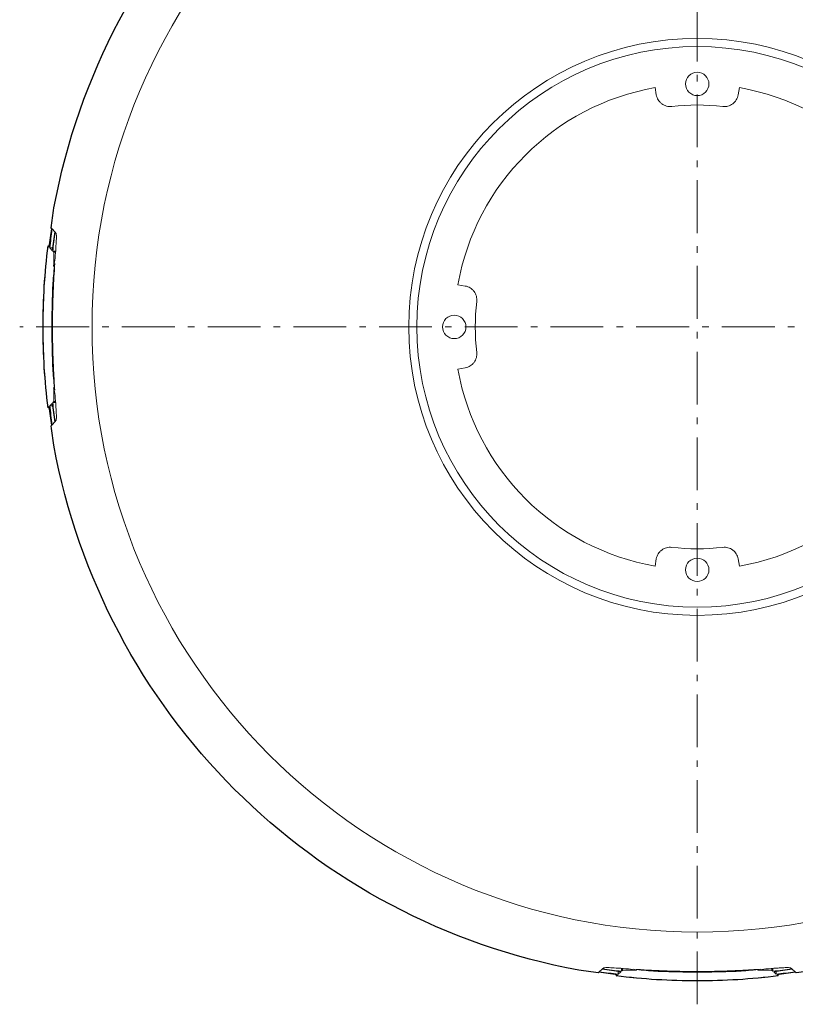
# Model space of a CAD drawing. Units: inches. Extents: x -46 to 344, y -33 to 243.
# Drawn here: x 207 to 249, y 153 to 206 of the extents above; entities that cross this region are included whole.
import ezdxf

# ---------------------------------------------------------------- set-up
doc = ezdxf.new("R2010")
doc.units = ezdxf.units.IN
doc.header["$MEASUREMENT"] = 0
for name, pattern in [('AI-Linetype-12', [12.7, 6.35, -1.27, 1.27, -1.27, 1.27, -1.27]), ('AI-Linetype-13', [12.7, 6.35, -1.27, 1.27, -1.27, 1.27, -1.27]), ('AI-Linetype-14', [4.586111, 2.822222, -0.705556, 0.352778, -0.705556]), ('AI-Linetype-15', [4.586111, 2.822222, -0.705556, 0.352778, -0.705556]), ('AI-Linetype-6', [12.7, 6.35, -1.27, 1.27, -1.27, 1.27, -1.27]), ('AI-Linetype-7', [12.7, 6.35, -1.27, 1.27, -1.27, 1.27, -1.27])]:
    doc.linetypes.add(name, pattern=pattern)
doc.layers.add('レイヤー 1', color=7, linetype='Continuous')

# ---------------------------------------------------------------- blocks, each defined once
blk = doc.blocks.new('block 109')
at = {"layer": 'レイヤー 1', "color": 7, "lineweight": 18}
blk.add_open_spline([(230.56, 188.649), (230.905, 188.649), (231.185, 188.929), (231.185, 189.274), (231.185, 189.619), (230.905, 189.899), (230.56, 189.899), (230.214, 189.899), (229.935, 189.619), (229.935, 189.274), (229.935, 188.929), (230.214, 188.649), (230.56, 188.649), (230.56, 188.649), (230.56, 188.649), (230.56, 188.649)], degree=3, knots=[0, 0, 0, 0, 1, 1, 1, 2, 2, 2, 3, 3, 3, 4, 4, 4, 5, 5, 5, 5], dxfattribs=at)
blk = doc.blocks.new('block 110')
at = {"layer": 'レイヤー 1', "color": 7, "lineweight": 18}
blk.add_open_spline([(243.56, 174.274), (251.844, 174.274), (258.56, 180.99), (258.56, 189.274), (258.56, 197.559), (251.844, 204.274), (243.56, 204.274), (235.275, 204.274), (228.56, 197.559), (228.56, 189.274), (228.56, 180.99), (235.275, 174.274), (243.56, 174.274), (243.56, 174.274), (243.56, 174.274), (243.56, 174.274)], degree=3, knots=[0, 0, 0, 0, 1, 1, 1, 2, 2, 2, 3, 3, 3, 4, 4, 4, 5, 5, 5, 5], dxfattribs=at)
blk = doc.blocks.new('block 111')
at = {"layer": 'レイヤー 1', "color": 7, "lineweight": 18}
blk.add_open_spline([(241.302, 202.077), (235.92, 201.128), (231.706, 196.914), (230.757, 191.532)], degree=3, dxfattribs=at)
blk = doc.blocks.new('block 112')
at = {"layer": 'レイヤー 1', "color": 7, "lineweight": 18}
blk.add_lwpolyline([(231.149, 191.463), (230.757, 191.532)], dxfattribs=at)
blk = doc.blocks.new('block 113')
at = {"layer": 'レイヤー 1', "color": 7, "lineweight": 18}
blk.add_open_spline([(231.763, 190.638), (231.774, 190.733), (231.767, 190.828), (231.743, 190.919), (231.73, 190.965), (231.714, 191.009), (231.693, 191.051), (231.673, 191.094), (231.648, 191.135), (231.62, 191.172), (231.592, 191.21), (231.56, 191.245), (231.525, 191.277), (231.491, 191.309), (231.453, 191.338), (231.412, 191.362), (231.332, 191.412), (231.243, 191.446), (231.149, 191.463)], degree=3, knots=[0, 0, 0, 0, 1, 1, 1, 2, 2, 2, 3, 3, 3, 4, 4, 4, 5, 5, 5, 6, 6, 6, 6], dxfattribs=at)
blk = doc.blocks.new('block 114')
at = {"layer": 'レイヤー 1', "color": 7, "lineweight": 18}
blk.add_open_spline([(231.763, 190.638), (231.659, 189.732), (231.659, 188.816), (231.763, 187.91)], degree=3, dxfattribs=at)
blk = doc.blocks.new('block 115')
at = {"layer": 'レイヤー 1', "color": 7, "lineweight": 18}
blk.add_open_spline([(231.149, 187.086), (231.243, 187.102), (231.331, 187.136), (231.412, 187.186), (231.452, 187.211), (231.49, 187.239), (231.525, 187.271), (231.559, 187.303), (231.591, 187.338), (231.62, 187.376), (231.648, 187.414), (231.672, 187.454), (231.693, 187.496), (231.713, 187.539), (231.73, 187.584), (231.742, 187.629), (231.767, 187.719), (231.774, 187.816), (231.763, 187.91)], degree=3, knots=[0, 0, 0, 0, 1, 1, 1, 2, 2, 2, 3, 3, 3, 4, 4, 4, 5, 5, 5, 6, 6, 6, 6], dxfattribs=at)
blk = doc.blocks.new('block 116')
at = {"layer": 'レイヤー 1', "color": 7, "lineweight": 18}
blk.add_lwpolyline([(230.757, 187.017), (231.149, 187.086)], dxfattribs=at)
blk = doc.blocks.new('block 117')
at = {"layer": 'レイヤー 1', "color": 7, "lineweight": 18}
blk.add_open_spline([(230.757, 187.017), (231.706, 181.635), (235.92, 177.421), (241.302, 176.472)], degree=3, dxfattribs=at)
blk = doc.blocks.new('block 118')
at = {"layer": 'レイヤー 1', "color": 7, "lineweight": 18}
blk.add_lwpolyline([(241.371, 176.863), (241.302, 176.472)], dxfattribs=at)
blk = doc.blocks.new('block 119')
at = {"layer": 'レイヤー 1', "color": 7, "lineweight": 18}
blk.add_open_spline([(242.195, 177.478), (242.101, 177.489), (242.006, 177.482), (241.915, 177.457), (241.869, 177.445), (241.825, 177.428), (241.783, 177.408), (241.74, 177.388), (241.699, 177.363), (241.661, 177.335), (241.624, 177.306), (241.589, 177.275), (241.557, 177.24), (241.525, 177.205), (241.496, 177.167), (241.472, 177.127), (241.422, 177.047), (241.388, 176.957), (241.371, 176.863)], degree=3, knots=[0, 0, 0, 0, 1, 1, 1, 2, 2, 2, 3, 3, 3, 4, 4, 4, 5, 5, 5, 6, 6, 6, 6], dxfattribs=at)
blk = doc.blocks.new('block 120')
at = {"layer": 'レイヤー 1', "color": 7, "lineweight": 18}
blk.add_open_spline([(242.195, 177.478), (243.102, 177.373), (244.017, 177.373), (244.924, 177.478)], degree=3, dxfattribs=at)
blk = doc.blocks.new('block 121')
at = {"layer": 'レイヤー 1', "color": 7, "lineweight": 18}
blk.add_open_spline([(245.748, 176.863), (245.731, 176.957), (245.698, 177.046), (245.648, 177.126), (245.623, 177.167), (245.595, 177.204), (245.563, 177.239), (245.531, 177.274), (245.496, 177.306), (245.458, 177.334), (245.42, 177.362), (245.38, 177.387), (245.338, 177.408), (245.295, 177.428), (245.25, 177.445), (245.205, 177.457), (245.114, 177.481), (245.018, 177.489), (244.924, 177.478)], degree=3, knots=[0, 0, 0, 0, 1, 1, 1, 2, 2, 2, 3, 3, 3, 4, 4, 4, 5, 5, 5, 6, 6, 6, 6], dxfattribs=at)
blk = doc.blocks.new('block 122')
at = {"layer": 'レイヤー 1', "color": 7, "lineweight": 18}
blk.add_lwpolyline([(245.817, 176.472), (245.748, 176.863)], dxfattribs=at)
blk = doc.blocks.new('block 123')
at = {"layer": 'レイヤー 1', "color": 7, "lineweight": 18}
blk.add_open_spline([(245.817, 176.472), (251.199, 177.421), (255.413, 181.635), (256.362, 187.017)], degree=3, dxfattribs=at)
blk = doc.blocks.new('block 129')
at = {"layer": 'レイヤー 1', "color": 7, "lineweight": 18}
blk.add_open_spline([(256.362, 191.532), (255.413, 196.914), (251.199, 201.128), (245.817, 202.077)], degree=3, dxfattribs=at)
blk = doc.blocks.new('block 130')
at = {"layer": 'レイヤー 1', "color": 7, "lineweight": 18}
blk.add_lwpolyline([(245.748, 201.685), (245.817, 202.077)], dxfattribs=at)
blk = doc.blocks.new('block 131')
at = {"layer": 'レイヤー 1', "color": 7, "lineweight": 18}
blk.add_open_spline([(244.924, 201.071), (245.018, 201.06), (245.113, 201.067), (245.204, 201.091), (245.25, 201.104), (245.294, 201.12), (245.337, 201.141), (245.379, 201.161), (245.42, 201.186), (245.458, 201.214), (245.495, 201.242), (245.53, 201.274), (245.562, 201.308), (245.594, 201.343), (245.623, 201.381), (245.648, 201.421), (245.697, 201.502), (245.731, 201.591), (245.748, 201.685)], degree=3, knots=[0, 0, 0, 0, 1, 1, 1, 2, 2, 2, 3, 3, 3, 4, 4, 4, 5, 5, 5, 6, 6, 6, 6], dxfattribs=at)
blk = doc.blocks.new('block 132')
at = {"layer": 'レイヤー 1', "color": 7, "lineweight": 18}
blk.add_open_spline([(244.924, 201.071), (244.017, 201.175), (243.102, 201.175), (242.195, 201.071)], degree=3, dxfattribs=at)
blk = doc.blocks.new('block 133')
at = {"layer": 'レイヤー 1', "color": 7, "lineweight": 18}
blk.add_open_spline([(241.371, 201.685), (241.388, 201.591), (241.422, 201.503), (241.471, 201.422), (241.496, 201.382), (241.524, 201.344), (241.556, 201.31), (241.588, 201.275), (241.623, 201.242), (241.661, 201.215), (241.699, 201.186), (241.739, 201.162), (241.782, 201.141), (241.824, 201.121), (241.869, 201.104), (241.914, 201.092), (242.005, 201.067), (242.101, 201.06), (242.195, 201.071)], degree=3, knots=[0, 0, 0, 0, 1, 1, 1, 2, 2, 2, 3, 3, 3, 4, 4, 4, 5, 5, 5, 6, 6, 6, 6], dxfattribs=at)
blk = doc.blocks.new('block 134')
at = {"layer": 'レイヤー 1', "color": 7, "lineweight": 18}
blk.add_lwpolyline([(241.302, 202.077), (241.371, 201.685)], dxfattribs=at)
blk = doc.blocks.new('block 135')
at = {"layer": 'レイヤー 1', "color": 7, "lineweight": 18}
blk.add_open_spline([(243.56, 175.649), (243.905, 175.649), (244.185, 175.929), (244.185, 176.274), (244.185, 176.619), (243.905, 176.899), (243.56, 176.899), (243.214, 176.899), (242.935, 176.619), (242.935, 176.274), (242.935, 175.929), (243.214, 175.649), (243.56, 175.649), (243.56, 175.649), (243.56, 175.649), (243.56, 175.649)], degree=3, knots=[0, 0, 0, 0, 1, 1, 1, 2, 2, 2, 3, 3, 3, 4, 4, 4, 5, 5, 5, 5], dxfattribs=at)
blk = doc.blocks.new('block 136')
at = {"layer": 'レイヤー 1', "color": 7, "lineweight": 18}
blk.add_open_spline([(243.56, 201.649), (243.905, 201.649), (244.185, 201.929), (244.185, 202.274), (244.185, 202.62), (243.905, 202.899), (243.56, 202.899), (243.214, 202.899), (242.935, 202.62), (242.935, 202.274), (242.935, 201.929), (243.214, 201.649), (243.56, 201.649), (243.56, 201.649), (243.56, 201.649), (243.56, 201.649)], degree=3, knots=[0, 0, 0, 0, 1, 1, 1, 2, 2, 2, 3, 3, 3, 4, 4, 4, 5, 5, 5, 5], dxfattribs=at)
blk = doc.blocks.new('block 137')
at = {"layer": 'レイヤー 1', "color": 7, "lineweight": 18}
blk.add_open_spline([(243.56, 173.838), (252.085, 173.838), (258.996, 180.749), (258.996, 189.274), (258.996, 197.8), (252.085, 204.711), (243.56, 204.711), (235.034, 204.711), (228.123, 197.8), (228.123, 189.274), (228.123, 180.749), (235.034, 173.838), (243.56, 173.838), (243.56, 173.838), (243.56, 173.838), (243.56, 173.838)], degree=3, knots=[0, 0, 0, 0, 1, 1, 1, 2, 2, 2, 3, 3, 3, 4, 4, 4, 5, 5, 5, 5], dxfattribs=at)
blk = doc.blocks.new('block 138')
at = {"layer": 'レイヤー 1', "color": 7, "lineweight": 18}
blk.add_open_spline([(243.56, 156.893), (261.443, 156.893), (275.94, 171.391), (275.94, 189.274), (275.94, 207.158), (261.443, 221.655), (243.56, 221.655), (225.676, 221.655), (211.179, 207.158), (211.179, 189.274), (211.179, 171.391), (225.676, 156.893), (243.56, 156.893), (243.56, 156.893), (243.56, 156.893), (243.56, 156.893)], degree=3, knots=[0, 0, 0, 0, 1, 1, 1, 2, 2, 2, 3, 3, 3, 4, 4, 4, 5, 5, 5, 5], dxfattribs=at)
blk = doc.blocks.new('block 145')
at = {"layer": 'レイヤー 1', "color": 7, "lineweight": 18}
blk.add_open_spline([(209.128, 185.277), (209.14, 185.291), (209.145, 185.362), (209.144, 185.49), (209.143, 185.554), (209.141, 185.632), (209.138, 185.723), (209.135, 185.814), (209.131, 185.917), (209.126, 186.033)], degree=3, knots=[0, 0, 0, 0, 1, 1, 1, 2, 2, 2, 3, 3, 3, 3], dxfattribs=at)
blk = doc.blocks.new('block 146')
at = {"layer": 'レイヤー 1', "color": 7, "lineweight": 18}
blk.add_lwpolyline([(209.08, 185.224), (209.128, 185.277)], dxfattribs=at)
blk = doc.blocks.new('block 147')
at = {"layer": 'レイヤー 1', "color": 7, "lineweight": 18}
blk.add_open_spline([(209.08, 185.224), (209.115, 184.885), (209.155, 184.546), (209.2, 184.209)], degree=3, dxfattribs=at)
blk = doc.blocks.new('block 148')
at = {"layer": 'レイヤー 1', "color": 7, "lineweight": 18}
blk.add_lwpolyline([(209.26, 184.277), (209.2, 184.209)], dxfattribs=at)
blk = doc.blocks.new('block 149')
at = {"layer": 'レイヤー 1', "color": 7, "lineweight": 18}
blk.add_open_spline([(209.206, 185.6), (209.22, 185.397), (209.232, 185.217), (209.243, 185.058), (209.249, 184.979), (209.253, 184.906), (209.258, 184.837), (209.262, 184.769), (209.265, 184.706), (209.268, 184.649), (209.274, 184.536), (209.276, 184.449), (209.275, 184.387), (209.273, 184.325), (209.269, 184.288), (209.26, 184.277)], degree=3, knots=[0, 0, 0, 0, 1, 1, 1, 2, 2, 2, 3, 3, 3, 4, 4, 4, 5, 5, 5, 5], dxfattribs=at)
blk = doc.blocks.new('block 150')
at = {"layer": 'レイヤー 1', "color": 7, "lineweight": 18}
blk.add_open_spline([(209.126, 186.033), (209.151, 185.889), (209.178, 185.744), (209.206, 185.6)], degree=3, dxfattribs=at)
blk = doc.blocks.new('block 151')
at = {"layer": 'レイヤー 1', "color": 7, "lineweight": 18}
blk.add_open_spline([(209.2, 194.34), (209.155, 194.002), (209.115, 193.664), (209.08, 193.325)], degree=3, dxfattribs=at)
blk = doc.blocks.new('block 152')
at = {"layer": 'レイヤー 1', "color": 7, "lineweight": 18}
blk.add_lwpolyline([(209.128, 193.272), (209.08, 193.325)], dxfattribs=at)
blk = doc.blocks.new('block 153')
at = {"layer": 'レイヤー 1', "color": 7, "lineweight": 18}
blk.add_open_spline([(209.126, 192.515), (209.136, 192.748), (209.143, 192.928), (209.144, 193.057), (209.145, 193.121), (209.143, 193.172), (209.141, 193.208), (209.138, 193.243), (209.134, 193.265), (209.128, 193.272)], degree=3, knots=[0, 0, 0, 0, 1, 1, 1, 2, 2, 2, 3, 3, 3, 3], dxfattribs=at)
blk = doc.blocks.new('block 154')
at = {"layer": 'レイヤー 1', "color": 7, "lineweight": 18}
blk.add_open_spline([(209.206, 192.948), (209.178, 192.804), (209.151, 192.66), (209.126, 192.515)], degree=3, dxfattribs=at)
blk = doc.blocks.new('block 155')
at = {"layer": 'レイヤー 1', "color": 7, "lineweight": 18}
blk.add_open_spline([(209.26, 194.271), (209.269, 194.261), (209.273, 194.224), (209.275, 194.162), (209.275, 194.131), (209.275, 194.094), (209.274, 194.049), (209.273, 194.006), (209.271, 193.955), (209.268, 193.899), (209.263, 193.785), (209.254, 193.649), (209.243, 193.491), (209.233, 193.332), (209.22, 193.151), (209.206, 192.948)], degree=3, knots=[0, 0, 0, 0, 1, 1, 1, 2, 2, 2, 3, 3, 3, 4, 4, 4, 5, 5, 5, 5], dxfattribs=at)
blk = doc.blocks.new('block 156')
at = {"layer": 'レイヤー 1', "color": 7, "lineweight": 18}
blk.add_lwpolyline([(209.2, 194.34), (209.26, 194.271)], dxfattribs=at)
blk = doc.blocks.new('block 163')
at = {"layer": 'レイヤー 1', "color": 7, "lineweight": 18}
blk.add_lwpolyline([(209.042, 193.368), (208.925, 193.499)], dxfattribs=at)
blk = doc.blocks.new('block 164')
at = {"layer": 'レイヤー 1', "color": 7, "lineweight": 18}
blk.add_open_spline([(209.188, 194.354), (209.135, 194.026), (209.086, 193.697), (209.042, 193.368)], degree=3, dxfattribs=at)
blk = doc.blocks.new('block 165')
at = {"layer": 'レイヤー 1', "color": 7, "lineweight": 18}
blk.add_lwpolyline([(209.05, 194.515), (209.188, 194.354)], dxfattribs=at)
blk = doc.blocks.new('block 166')
at = {"layer": 'レイヤー 1', "color": 7, "lineweight": 18}
blk.add_open_spline([(209.05, 194.515), (209.003, 194.177), (208.962, 193.838), (208.925, 193.499)], degree=3, dxfattribs=at)
blk = doc.blocks.new('block 175')
at = {"layer": 'レイヤー 1', "color": 7, "lineweight": 18}
blk.add_open_spline([(209.084, 186.93), (209.07, 187.271), (209.056, 187.641), (209.046, 188.04), (209.042, 188.24), (209.038, 188.444), (209.035, 188.649), (209.033, 188.855), (209.031, 189.062), (209.031, 189.271), (209.031, 189.376), (209.032, 189.481), (209.032, 189.586), (209.033, 189.69), (209.034, 189.794), (209.035, 189.896), (209.037, 190.102), (209.041, 190.304), (209.046, 190.502), (209.051, 190.701), (209.057, 190.897), (209.063, 191.083), (209.07, 191.27), (209.077, 191.448), (209.084, 191.619)], degree=3, knots=[0, 0, 0, 0, 1, 1, 1, 2, 2, 2, 3, 3, 3, 4, 4, 4, 5, 5, 5, 6, 6, 6, 7, 7, 7, 8, 8, 8, 8], dxfattribs=at)
blk = doc.blocks.new('block 176')
at = {"layer": 'レイヤー 1', "color": 7, "lineweight": 18}
blk.add_open_spline([(209.084, 186.93), (209.113, 186.58), (209.147, 186.231), (209.187, 185.883)], degree=3, dxfattribs=at)
blk = doc.blocks.new('block 177')
at = {"layer": 'レイヤー 1', "color": 7, "lineweight": 18}
blk.add_open_spline([(209.187, 192.666), (209.171, 192.435), (209.156, 192.189), (209.141, 191.928), (209.134, 191.797), (209.127, 191.662), (209.121, 191.523), (209.114, 191.384), (209.108, 191.241), (209.102, 191.096), (209.091, 190.806), (209.082, 190.509), (209.076, 190.204), (209.073, 190.052), (209.07, 189.899), (209.068, 189.743), (209.067, 189.588), (209.066, 189.431), (209.066, 189.276), (209.066, 188.965), (209.069, 188.657), (209.075, 188.353), (209.081, 188.047), (209.091, 187.744), (209.102, 187.456), (209.113, 187.168), (209.127, 186.891), (209.141, 186.627), (209.148, 186.495), (209.156, 186.366), (209.163, 186.242), (209.171, 186.117), (209.179, 185.998), (209.187, 185.883)], degree=3, knots=[0, 0, 0, 0, 1, 1, 1, 2, 2, 2, 3, 3, 3, 4, 4, 4, 5, 5, 5, 6, 6, 6, 7, 7, 7, 8, 8, 8, 9, 9, 9, 10, 10, 10, 11, 11, 11, 11], dxfattribs=at)
blk = doc.blocks.new('block 178')
at = {"layer": 'レイヤー 1', "color": 7, "lineweight": 18}
blk.add_open_spline([(209.187, 192.666), (209.147, 192.317), (209.113, 191.968), (209.084, 191.619)], degree=3, dxfattribs=at)
blk = doc.blocks.new('block 183')
at = {"layer": 'レイヤー 1', "color": 7, "lineweight": 18}
blk.add_lwpolyline([(208.925, 185.049), (209.042, 185.181)], dxfattribs=at)
blk = doc.blocks.new('block 184')
at = {"layer": 'レイヤー 1', "color": 7, "lineweight": 18}
blk.add_open_spline([(208.925, 185.049), (208.962, 184.71), (209.003, 184.372), (209.05, 184.034)], degree=3, dxfattribs=at)
blk = doc.blocks.new('block 185')
at = {"layer": 'レイヤー 1', "color": 7, "lineweight": 18}
blk.add_lwpolyline([(209.188, 184.194), (209.05, 184.034)], dxfattribs=at)
blk = doc.blocks.new('block 186')
at = {"layer": 'レイヤー 1', "color": 7, "lineweight": 18}
blk.add_open_spline([(209.042, 185.181), (209.086, 184.851), (209.135, 184.522), (209.188, 184.194)], degree=3, dxfattribs=at)
blk = doc.blocks.new('block 187')
at = {"layer": 'レイヤー 1', "color": 7, "lineweight": 18}
blk.add_open_spline([(238.494, 154.915), (238.832, 154.87), (239.17, 154.83), (239.509, 154.795)], degree=3, dxfattribs=at)
blk = doc.blocks.new('block 188')
at = {"layer": 'レイヤー 1', "color": 7, "lineweight": 18}
blk.add_lwpolyline([(239.562, 154.842), (239.509, 154.795)], dxfattribs=at)
blk = doc.blocks.new('block 189')
at = {"layer": 'レイヤー 1', "color": 7, "lineweight": 18}
blk.add_open_spline([(240.319, 154.84), (240.086, 154.85), (239.906, 154.858), (239.777, 154.859), (239.713, 154.859), (239.662, 154.858), (239.626, 154.855), (239.591, 154.853), (239.569, 154.848), (239.562, 154.842)], degree=3, knots=[0, 0, 0, 0, 1, 1, 1, 2, 2, 2, 3, 3, 3, 3], dxfattribs=at)
blk = doc.blocks.new('block 190')
at = {"layer": 'レイヤー 1', "color": 7, "lineweight": 18}
blk.add_open_spline([(239.885, 154.92), (240.03, 154.893), (240.174, 154.866), (240.319, 154.84)], degree=3, dxfattribs=at)
blk = doc.blocks.new('block 191')
at = {"layer": 'レイヤー 1', "color": 7, "lineweight": 18}
blk.add_open_spline([(238.563, 154.974), (238.573, 154.983), (238.61, 154.988), (238.672, 154.99), (238.703, 154.99), (238.74, 154.99), (238.784, 154.989), (238.828, 154.988), (238.879, 154.986), (238.935, 154.983), (239.049, 154.977), (239.185, 154.969), (239.343, 154.958), (239.501, 154.947), (239.683, 154.934), (239.885, 154.92)], degree=3, knots=[0, 0, 0, 0, 1, 1, 1, 2, 2, 2, 3, 3, 3, 4, 4, 4, 5, 5, 5, 5], dxfattribs=at)
blk = doc.blocks.new('block 192')
at = {"layer": 'レイヤー 1', "color": 7, "lineweight": 18}
blk.add_lwpolyline([(238.494, 154.915), (238.563, 154.974)], dxfattribs=at)
blk = doc.blocks.new('block 205')
at = {"layer": 'レイヤー 1', "color": 7, "lineweight": 18}
blk.add_open_spline([(247.557, 154.842), (247.543, 154.855), (247.472, 154.859), (247.344, 154.859), (247.28, 154.858), (247.201, 154.856), (247.111, 154.853), (247.02, 154.85), (246.917, 154.845), (246.8, 154.84)], degree=3, knots=[0, 0, 0, 0, 1, 1, 1, 2, 2, 2, 3, 3, 3, 3], dxfattribs=at)
blk = doc.blocks.new('block 206')
at = {"layer": 'レイヤー 1', "color": 7, "lineweight": 18}
blk.add_lwpolyline([(247.61, 154.795), (247.557, 154.842)], dxfattribs=at)
blk = doc.blocks.new('block 207')
at = {"layer": 'レイヤー 1', "color": 7, "lineweight": 18}
blk.add_open_spline([(247.61, 154.795), (247.949, 154.83), (248.288, 154.87), (248.625, 154.915)], degree=3, dxfattribs=at)
blk = doc.blocks.new('block 208')
at = {"layer": 'レイヤー 1', "color": 7, "lineweight": 18}
blk.add_lwpolyline([(248.556, 154.974), (248.625, 154.915)], dxfattribs=at)
blk = doc.blocks.new('block 209')
at = {"layer": 'レイヤー 1', "color": 7, "lineweight": 18}
blk.add_open_spline([(247.234, 154.92), (247.436, 154.935), (247.617, 154.947), (247.775, 154.958), (247.855, 154.963), (247.928, 154.968), (247.997, 154.972), (248.065, 154.977), (248.128, 154.98), (248.185, 154.983), (248.298, 154.988), (248.385, 154.991), (248.447, 154.99), (248.509, 154.988), (248.546, 154.983), (248.556, 154.974)], degree=3, knots=[0, 0, 0, 0, 1, 1, 1, 2, 2, 2, 3, 3, 3, 4, 4, 4, 5, 5, 5, 5], dxfattribs=at)
blk = doc.blocks.new('block 210')
at = {"layer": 'レイヤー 1', "color": 7, "lineweight": 18}
blk.add_open_spline([(246.8, 154.84), (246.945, 154.866), (247.089, 154.893), (247.234, 154.92)], degree=3, dxfattribs=at)
blk = doc.blocks.new('block 211')
at = {"layer": 'レイヤー 1', "color": 7, "lineweight": 18}
blk.add_open_spline([(208.999, 183.976), (209.04, 183.629), (209.087, 183.284), (209.138, 182.939)], degree=3, dxfattribs=at)
blk = doc.blocks.new('block 212')
at = {"layer": 'レイヤー 1', "color": 7, "lineweight": 18}
blk.add_lwpolyline([(209.038, 184.02), (208.999, 183.976)], dxfattribs=at)
blk = doc.blocks.new('block 213')
at = {"layer": 'レイヤー 1', "color": 7, "lineweight": 18}
blk.add_open_spline([(208.888, 185.006), (208.933, 184.677), (208.983, 184.348), (209.038, 184.02)], degree=3, dxfattribs=at)
blk = doc.blocks.new('block 214')
at = {"layer": 'レイヤー 1', "color": 7, "lineweight": 18}
blk.add_lwpolyline([(208.829, 184.94), (208.888, 185.006)], dxfattribs=at)
blk = doc.blocks.new('block 215')
at = {"layer": 'レイヤー 1', "color": 7, "lineweight": 18}
blk.add_open_spline([(208.829, 193.609), (208.47, 190.73), (208.47, 187.818), (208.829, 184.94)], degree=3, dxfattribs=at)
blk = doc.blocks.new('block 216')
at = {"layer": 'レイヤー 1', "color": 7, "lineweight": 18}
blk.add_lwpolyline([(208.888, 193.542), (208.829, 193.609)], dxfattribs=at)
blk = doc.blocks.new('block 217')
at = {"layer": 'レイヤー 1', "color": 7, "lineweight": 18}
blk.add_open_spline([(209.038, 194.529), (208.983, 194.201), (208.933, 193.872), (208.888, 193.542)], degree=3, dxfattribs=at)
blk = doc.blocks.new('block 218')
at = {"layer": 'レイヤー 1', "color": 7, "lineweight": 18}
blk.add_lwpolyline([(208.998, 194.574), (209.038, 194.529)], dxfattribs=at)
blk = doc.blocks.new('block 219')
at = {"layer": 'レイヤー 1', "color": 7, "lineweight": 18}
blk.add_open_spline([(209.145, 195.646), (209.09, 195.289), (209.042, 194.932), (208.998, 194.574)], degree=3, dxfattribs=at)
blk = doc.blocks.new('block 220')
at = {"layer": 'レイヤー 1', "color": 7, "lineweight": 18}
blk.add_open_spline([(237.225, 223.696), (222.956, 221.07), (211.786, 209.912), (209.145, 195.646)], degree=3, dxfattribs=at)
blk = doc.blocks.new('block 243')
at = {"layer": 'レイヤー 1', "color": 7, "lineweight": 18}
blk.add_open_spline([(247.828, 154.602), (248.157, 154.648), (248.486, 154.698), (248.814, 154.752)], degree=3, dxfattribs=at)
blk = doc.blocks.new('block 244')
at = {"layer": 'レイヤー 1', "color": 7, "lineweight": 18}
blk.add_lwpolyline([(247.894, 154.544), (247.828, 154.602)], dxfattribs=at)
blk = doc.blocks.new('block 245')
at = {"layer": 'レイヤー 1', "color": 7, "lineweight": 18}
blk.add_open_spline([(239.225, 154.544), (242.104, 154.185), (245.016, 154.185), (247.894, 154.544)], degree=3, dxfattribs=at)
blk = doc.blocks.new('block 246')
at = {"layer": 'レイヤー 1', "color": 7, "lineweight": 18}
blk.add_lwpolyline([(239.292, 154.602), (239.225, 154.544)], dxfattribs=at)
blk = doc.blocks.new('block 247')
at = {"layer": 'レイヤー 1', "color": 7, "lineweight": 18}
blk.add_open_spline([(238.305, 154.752), (238.633, 154.698), (238.962, 154.648), (239.292, 154.602)], degree=3, dxfattribs=at)
blk = doc.blocks.new('block 248')
at = {"layer": 'レイヤー 1', "color": 7, "lineweight": 18}
blk.add_lwpolyline([(238.261, 154.714), (238.305, 154.752)], dxfattribs=at)
blk = doc.blocks.new('block 249')
at = {"layer": 'レイヤー 1', "color": 7, "lineweight": 18}
blk.add_open_spline([(237.225, 154.852), (237.569, 154.801), (237.915, 154.755), (238.261, 154.714)], degree=3, dxfattribs=at)
blk = doc.blocks.new('block 250')
at = {"layer": 'レイヤー 1', "color": 7, "lineweight": 18}
blk.add_open_spline([(209.138, 182.939), (211.766, 168.657), (222.942, 157.481), (237.225, 154.852)], degree=3, dxfattribs=at)
blk = doc.blocks.new('block 255')
at = {"layer": 'レイヤー 1', "color": 7, "lineweight": 18}
blk.add_lwpolyline([(247.785, 154.64), (247.653, 154.757)], dxfattribs=at)
blk = doc.blocks.new('block 256')
at = {"layer": 'レイヤー 1', "color": 7, "lineweight": 18}
blk.add_open_spline([(247.785, 154.64), (248.124, 154.677), (248.462, 154.718), (248.8, 154.764)], degree=3, dxfattribs=at)
blk = doc.blocks.new('block 257')
at = {"layer": 'レイヤー 1', "color": 7, "lineweight": 18}
blk.add_lwpolyline([(248.639, 154.903), (248.8, 154.764)], dxfattribs=at)
blk = doc.blocks.new('block 258')
at = {"layer": 'レイヤー 1', "color": 7, "lineweight": 18}
blk.add_open_spline([(247.653, 154.757), (247.982, 154.801), (248.311, 154.849), (248.639, 154.903)], degree=3, dxfattribs=at)
blk = doc.blocks.new('block 259')
at = {"layer": 'レイヤー 1', "color": 7, "lineweight": 18}
blk.add_open_spline([(245.904, 154.799), (245.563, 154.784), (245.193, 154.771), (244.794, 154.761), (244.594, 154.756), (244.39, 154.752), (244.185, 154.75), (243.979, 154.747), (243.772, 154.746), (243.563, 154.746), (243.458, 154.746), (243.353, 154.746), (243.248, 154.747), (243.144, 154.747), (243.04, 154.749), (242.937, 154.75), (242.732, 154.752), (242.53, 154.756), (242.331, 154.761), (242.133, 154.766), (241.937, 154.772), (241.751, 154.778), (241.564, 154.784), (241.385, 154.792), (241.215, 154.799)], degree=3, knots=[0, 0, 0, 0, 1, 1, 1, 2, 2, 2, 3, 3, 3, 4, 4, 4, 5, 5, 5, 6, 6, 6, 7, 7, 7, 8, 8, 8, 8], dxfattribs=at)
blk = doc.blocks.new('block 260')
at = {"layer": 'レイヤー 1', "color": 7, "lineweight": 18}
blk.add_open_spline([(245.904, 154.799), (246.254, 154.828), (246.603, 154.862), (246.951, 154.901)], degree=3, dxfattribs=at)
blk = doc.blocks.new('block 261')
at = {"layer": 'レイヤー 1', "color": 7, "lineweight": 18}
blk.add_open_spline([(240.168, 154.901), (240.398, 154.886), (240.645, 154.87), (240.906, 154.856), (241.037, 154.849), (241.172, 154.842), (241.311, 154.835), (241.45, 154.829), (241.593, 154.822), (241.738, 154.817), (242.028, 154.805), (242.325, 154.796), (242.629, 154.79), (242.781, 154.787), (242.935, 154.785), (243.091, 154.783), (243.246, 154.782), (243.403, 154.781), (243.558, 154.781), (243.869, 154.781), (244.176, 154.784), (244.482, 154.79), (244.786, 154.796), (245.09, 154.805), (245.378, 154.817), (245.666, 154.828), (245.943, 154.841), (246.207, 154.856), (246.338, 154.863), (246.468, 154.87), (246.592, 154.878), (246.716, 154.886), (246.836, 154.894), (246.951, 154.901)], degree=3, knots=[0, 0, 0, 0, 1, 1, 1, 2, 2, 2, 3, 3, 3, 4, 4, 4, 5, 5, 5, 6, 6, 6, 7, 7, 7, 8, 8, 8, 9, 9, 9, 10, 10, 10, 11, 11, 11, 11], dxfattribs=at)
blk = doc.blocks.new('block 262')
at = {"layer": 'レイヤー 1', "color": 7, "lineweight": 18}
blk.add_open_spline([(240.168, 154.901), (240.517, 154.862), (240.866, 154.828), (241.215, 154.799)], degree=3, dxfattribs=at)
blk = doc.blocks.new('block 267')
at = {"layer": 'レイヤー 1', "color": 7, "lineweight": 18}
blk.add_lwpolyline([(239.466, 154.757), (239.335, 154.64)], dxfattribs=at)
blk = doc.blocks.new('block 268')
at = {"layer": 'レイヤー 1', "color": 7, "lineweight": 18}
blk.add_open_spline([(238.48, 154.903), (238.808, 154.849), (239.137, 154.801), (239.466, 154.757)], degree=3, dxfattribs=at)
blk = doc.blocks.new('block 269')
at = {"layer": 'レイヤー 1', "color": 7, "lineweight": 18}
blk.add_lwpolyline([(238.319, 154.764), (238.48, 154.903)], dxfattribs=at)
blk = doc.blocks.new('block 270')
at = {"layer": 'レイヤー 1', "color": 7, "lineweight": 18}
blk.add_open_spline([(238.319, 154.764), (238.657, 154.718), (238.996, 154.677), (239.335, 154.64)], degree=3, dxfattribs=at)
blk = doc.blocks.new('block 275')
at = {"layer": 'レイヤー 1', "color": 7, "lineweight": 18}
blk.add_lwpolyline([(209.232, 193.325), (209.08, 193.325)], dxfattribs=at)
blk = doc.blocks.new('block 277')
at = {"layer": 'レイヤー 1', "color": 7, "lineweight": 18}
blk.add_lwpolyline([(247.61, 154.795), (247.61, 154.946)], dxfattribs=at)
blk = doc.blocks.new('block 281')
at = {"layer": 'レイヤー 1', "color": 7, "lineweight": 18}
blk.add_lwpolyline([(239.509, 154.795), (239.509, 154.946)], dxfattribs=at)
blk = doc.blocks.new('block 282')
at = {"layer": 'レイヤー 1', "color": 7, "lineweight": 18}
blk.add_lwpolyline([(209.232, 185.224), (209.08, 185.224)], dxfattribs=at)
blk = doc.blocks.new('block 283')
at = {"layer": 'レイヤー 1', "color": 7, "lineweight": 18}
blk.add_lwpolyline([(209.06, 185.049), (208.925, 185.049)], dxfattribs=at)
blk = doc.blocks.new('block 284')
at = {"layer": 'レイヤー 1', "color": 7, "lineweight": 18}
blk.add_lwpolyline([(247.785, 154.64), (247.785, 154.775)], dxfattribs=at)
blk = doc.blocks.new('block 288')
at = {"layer": 'レイヤー 1', "color": 7, "lineweight": 18}
blk.add_lwpolyline([(209.06, 193.499), (208.925, 193.499)], dxfattribs=at)
blk = doc.blocks.new('block 289')
at = {"layer": 'レイヤー 1', "color": 7, "lineweight": 18}
blk.add_lwpolyline([(239.335, 154.64), (239.335, 154.775)], dxfattribs=at)
blk = doc.blocks.new('block 293')
at = {"layer": 'レイヤー 1', "color": 7, "lineweight": 18}
blk.add_lwpolyline([(247.894, 154.544), (247.894, 154.611)], dxfattribs=at)
blk = doc.blocks.new('block 294')
at = {"layer": 'レイヤー 1', "color": 7, "lineweight": 18}
blk.add_lwpolyline([(208.897, 193.609), (208.829, 193.609)], dxfattribs=at)
blk = doc.blocks.new('block 295')
at = {"layer": 'レイヤー 1', "color": 7, "lineweight": 18}
blk.add_lwpolyline([(208.897, 184.94), (208.829, 184.94)], dxfattribs=at)
blk = doc.blocks.new('block 298')
at = {"layer": 'レイヤー 1', "color": 7, "lineweight": 18}
blk.add_lwpolyline([(239.225, 154.544), (239.225, 154.611)], dxfattribs=at)
blk = doc.blocks.new('block 299')
at = {"layer": 'レイヤー 1', "color": 7, "linetype": 'AI-Linetype-6', "lineweight": 18}
blk.add_lwpolyline([(247.557, 154.842), (247.557, 154.943)], dxfattribs=at)
blk = doc.blocks.new('block 300')
at = {"layer": 'レイヤー 1', "color": 7, "linetype": 'AI-Linetype-7', "lineweight": 18}
blk.add_lwpolyline([(239.562, 154.842), (239.562, 154.943)], dxfattribs=at)
blk = doc.blocks.new('block 305')
at = {"layer": 'レイヤー 1', "color": 7, "linetype": 'AI-Linetype-12', "lineweight": 18}
blk.add_lwpolyline([(209.228, 185.277), (209.128, 185.277)], dxfattribs=at)
blk = doc.blocks.new('block 306')
at = {"layer": 'レイヤー 1', "color": 7, "linetype": 'AI-Linetype-13', "lineweight": 18}
blk.add_lwpolyline([(209.228, 193.272), (209.128, 193.272)], dxfattribs=at)
blk = doc.blocks.new('block 308')
at = {"layer": 'レイヤー 1', "color": 7, "linetype": 'AI-Linetype-14', "lineweight": 9}
blk.add_lwpolyline([(243.56, 153.024), (243.56, 225.524)], dxfattribs=at)
blk = doc.blocks.new('block 309')
at = {"layer": 'レイヤー 1', "color": 7, "linetype": 'AI-Linetype-15', "lineweight": 9}
blk.add_lwpolyline([(279.81, 189.274), (207.31, 189.274)], dxfattribs=at)
blk = doc.blocks.new('block 307')
at = {"layer": 'レイヤー 1'}
for name in ['block 308', 'block 309']:
    blk.add_blockref(name, (0, 0), dxfattribs=at)

msp = doc.modelspace()

# ---------------------------------------------------------------- linework, layer by layer
at = {"layer": 'レイヤー 1', "color": 7, "lineweight": 25}
msp.add_open_spline([(247.894, 154.544), (247.894, 154.544), (247.828, 154.602), (247.828, 154.602), (248.157, 154.648), (248.486, 154.698), (248.814, 154.752), (248.814, 154.752), (248.86, 154.713), (248.86, 154.713), (249.218, 154.756), (249.575, 154.805), (249.931, 154.859), (264.198, 157.5), (275.355, 168.67), (277.982, 182.939), (278.033, 183.284), (278.079, 183.629), (278.119, 183.976), (278.119, 183.976), (278.082, 184.02), (278.082, 184.02), (278.136, 184.348), (278.186, 184.677), (278.232, 185.006), (278.232, 185.006), (278.29, 184.94), (278.29, 184.94), (278.47, 186.379), (278.559, 187.827), (278.559, 189.274), (278.559, 190.722), (278.47, 192.169), (278.29, 193.609), (278.29, 193.609), (278.232, 193.542), (278.232, 193.542), (278.186, 193.872), (278.136, 194.201), (278.082, 194.529), (278.082, 194.529), (278.121, 194.574), (278.121, 194.574), (278.077, 194.932), (278.029, 195.289), (277.975, 195.646), (275.336, 209.899), (264.184, 221.051), (249.931, 223.689), (249.575, 223.743), (249.218, 223.792), (248.86, 223.835), (248.86, 223.835), (248.814, 223.797), (248.814, 223.797), (248.486, 223.851), (248.157, 223.901), (247.828, 223.946), (247.828, 223.946), (247.894, 224.005), (247.894, 224.005), (246.455, 224.184), (245.007, 224.274), (243.56, 224.274), (242.112, 224.274), (240.664, 224.184), (239.225, 224.005), (239.225, 224.005), (239.292, 223.946), (239.292, 223.946), (238.962, 223.901), (238.633, 223.851), (238.305, 223.797), (238.305, 223.797), (238.261, 223.834), (238.261, 223.834), (237.915, 223.793), (237.569, 223.748), (237.225, 223.696), (222.956, 221.07), (211.786, 209.912), (209.145, 195.646), (209.09, 195.289), (209.042, 194.932), (208.998, 194.574), (208.998, 194.574), (209.038, 194.529), (209.038, 194.529), (208.983, 194.201), (208.933, 193.872), (208.888, 193.542), (208.888, 193.542), (208.829, 193.609), (208.829, 193.609), (208.649, 192.169), (208.56, 190.722), (208.56, 189.274), (208.56, 187.827), (208.649, 186.379), (208.829, 184.94), (208.829, 184.94), (208.888, 185.006), (208.888, 185.006), (208.933, 184.677), (208.983, 184.348), (209.038, 184.02), (209.038, 184.02), (208.999, 183.976), (208.999, 183.976), (209.04, 183.629), (209.087, 183.284), (209.138, 182.939), (211.766, 168.657), (222.942, 157.481), (237.225, 154.852), (237.569, 154.801), (237.915, 154.755), (238.261, 154.714), (238.261, 154.714), (238.305, 154.752), (238.305, 154.752), (238.633, 154.698), (238.962, 154.648), (239.292, 154.602), (239.292, 154.602), (239.225, 154.544), (239.225, 154.544), (240.664, 154.364), (242.112, 154.274), (243.56, 154.274), (245.007, 154.274), (246.455, 154.364), (247.894, 154.544)], degree=3, knots=[0, 0, 0, 0, 1, 1, 1, 2, 2, 2, 3, 3, 3, 4, 4, 4, 5, 5, 5, 6, 6, 6, 7, 7, 7, 8, 8, 8, 9, 9, 9, 10, 10, 10, 11, 11, 11, 12, 12, 12, 13, 13, 13, 14, 14, 14, 15, 15, 15, 16, 16, 16, 17, 17, 17, 18, 18, 18, 19, 19, 19, 20, 20, 20, 21, 21, 21, 22, 22, 22, 23, 23, 23, 24, 24, 24, 25, 25, 25, 26, 26, 26, 27, 27, 27, 28, 28, 28, 29, 29, 29, 30, 30, 30, 31, 31, 31, 32, 32, 32, 33, 33, 33, 34, 34, 34, 35, 35, 35, 36, 36, 36, 37, 37, 37, 38, 38, 38, 39, 39, 39, 40, 40, 40, 41, 41, 41, 42, 42, 42, 43, 43, 43, 44, 44, 44, 44], dxfattribs=at)

# ---------------------------------------------------------------- block references
at = {"layer": 'レイヤー 1'}
for name in ['block 307', 'block 220', 'block 138', 'block 137', 'block 110', 'block 136', 'block 111', 'block 134', 'block 130', 'block 129', 'block 133', 'block 131', 'block 132', 'block 219', 'block 217', 'block 166', 'block 218', 'block 165', 'block 164', 'block 151', 'block 156', 'block 155', 'block 215', 'block 216', 'block 294', 'block 163', 'block 288', 'block 152', 'block 275', 'block 153', 'block 154', 'block 306', 'block 177', 'block 178', 'block 175', 'block 112', 'block 113', 'block 114', 'block 109', 'block 115', 'block 116', 'block 176', 'block 117', 'block 123', 'block 145', 'block 150', 'block 149', 'block 214', 'block 213', 'block 183', 'block 184', 'block 283', 'block 186', 'block 146', 'block 147', 'block 282', 'block 305', 'block 295', 'block 212', 'block 211', 'block 185', 'block 148', 'block 250', 'block 119', 'block 120', 'block 121', 'block 118', 'block 135', 'block 122', 'block 192', 'block 187', 'block 191', 'block 281', 'block 300', 'block 190', 'block 210', 'block 209', 'block 299', 'block 277', 'block 207', 'block 208', 'block 249', 'block 248', 'block 247', 'block 269', 'block 270', 'block 268', 'block 298', 'block 246', 'block 245', 'block 289', 'block 267', 'block 188', 'block 189', 'block 261', 'block 262', 'block 259', 'block 260', 'block 205', 'block 206', 'block 258', 'block 255', 'block 284', 'block 256', 'block 243', 'block 244', 'block 293', 'block 257']:
    msp.add_blockref(name, (0, 0), dxfattribs=at)

doc.saveas('drawing.dxf')
